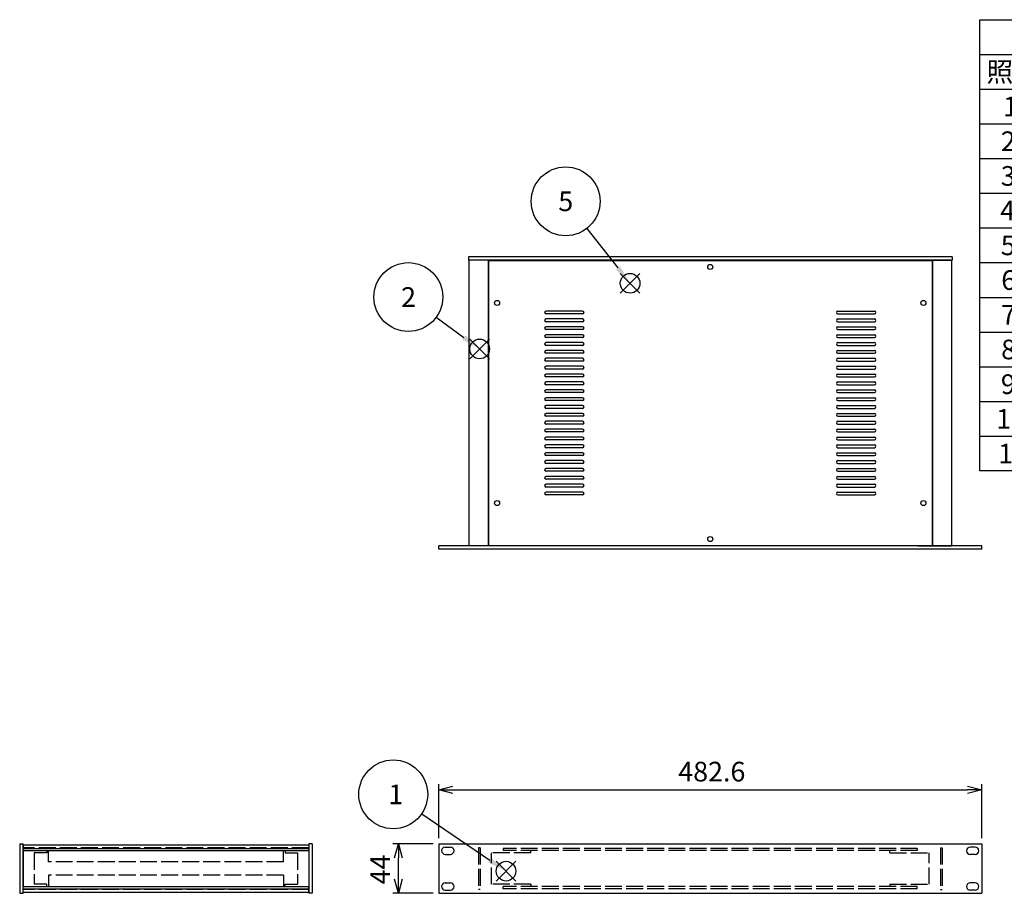
# Model space of a CAD drawing. Extents: x -78 to 2237, y -691 to 1413.
# Drawn here: x 171 to 1047, y 623 to 1400 of the extents above; entities that cross this region are included whole.
import ezdxf

# ---------------------------------------------------------------- set-up
doc = ezdxf.new("R2010")
doc.units = 0
doc.header["$LTSCALE"] = 5
doc.linetypes.add('AM_ISO02W050X2', pattern=[3.75, 3, -0.75])
doc.layers.get('0').update_dxf_attribs({"linetype": 'CONTINUOUS'})
doc.layers.get('DEFPOINTS').update_dxf_attribs({"linetype": 'CONTINUOUS'})
for name, color, linetype in [('AM_12', 7, 'CONTINUOUS'), ('AM_5', 3, 'CONTINUOUS'), ('側板0', 7, 'AM_ISO02W050X2'), ('固定金具', 6, 'CONTINUOUS'), ('固定金具0', 6, 'AM_ISO02W050X2'), ('天板', 3, 'CONTINUOUS'), ('ﾌﾚ_ﾑ', 2, 'CONTINUOUS'), ('ﾌﾚ_ﾑ0', 2, 'AM_ISO02W050X2'), ('ﾌﾛﾝﾄﾊ_ﾈﾙ', 7, 'CONTINUOUS'), ('ﾌﾛﾝﾄﾊ_ﾈﾙ0', 7, 'AM_ISO02W050X2'), ('ﾘﾔﾊ_ﾈﾙ', 5, 'CONTINUOUS')]:
    doc.layers.add(name, color=color, linetype=linetype)
doc.styles.add('ACISOTS', font='isocp.shx', dxfattribs={"height": 1, "bigfont": 'extfont.shx'})
doc.styles.get("Standard").update_dxf_attribs({"font": 'ISOCP.SHX', "bigfont": 'EXTFONT.SHX'})
doc.dimstyles.get("Standard").update_dxf_attribs({"dimtxt": 0.18, "dimasz": 0.18, "dimexe": 0.18, "dimexo": 0.0625, "dimgap": 0.09, "dimtad": 0, "dimtih": 1, "dimtoh": 1, "dimzin": 0, "dimcen": 0.09, "dimazin": 3, "dimtfac": 1, "dimtofl": 0, "dimtmove": 0, "dimatfit": 3})

# ---------------------------------------------------------------- blocks, each defined once
blk = doc.blocks.new('_OPEN30')
at = {"color": 0, "linetype": 'BYBLOCK'}
for p, q in [((-1, 0.268), (0, 0)), ((0, 0), (-1, -0.268)), ((0, 0), (-1, 0))]:
    blk.add_line(p, q, dxfattribs=at)
blk = doc.blocks.new('*U129')
at = {"layer": 'AM_5', "color": 2}
blk.add_text('44', height=17.5, rotation=90, dxfattribs=at).set_placement((500.47, 630.85))
blk = doc.blocks.new('*D11')
at = {"layer": 'AM_5'}
for p, q in [((538.97, 666.85), (502.97, 666.85)), ((507.97, 635.35), (507.97, 654.35)), ((538.97, 622.85), (502.97, 622.85))]:
    blk.add_line(p, q, dxfattribs=at)
at = {"layer": 'DEFPOINTS', "color": 0}
for p in [(507.97, 666.85), (543.97, 666.85), (543.97, 622.85)]:
    blk.add_point(p, dxfattribs=at)
at = {"layer": 'AM_5', "xscale": 12.5, "yscale": 12.5, "zscale": 12.5}
for p, rotation in [((507.97, 666.85), 90), ((507.97, 622.85), 270)]:
    blk.add_blockref('_OPEN30', p, dxfattribs=dict(at, rotation=rotation))
at = {"layer": '固定金具'}
blk.add_blockref('*U129', (0, 0), dxfattribs=at)
blk = doc.blocks.new('*S23')
at = {"layer": 'AM_12', "color": 4}
for p, q in [((594.93, 633.8), (612.43, 651.3)), ((594.93, 651.3), (612.43, 633.8))]:
    blk.add_line(p, q, dxfattribs=at)
blk.add_circle((603.68, 642.55), 8.75, dxfattribs=at)
blk = doc.blocks.new('*U133')
at = {"layer": 'AM_5', "color": 7, "style": 'ACISOTS'}
blk.add_text('1', height=17.5, dxfattribs=at).set_placement((499.06, 702.12))
blk = doc.blocks.new('*S24')
at = {"layer": 'AM_5', "color": 3}
blk.add_line((528.74, 693.63), (589.22, 652.4), dxfattribs=at)
blk.add_circle((503.43, 710.87), 30.62, dxfattribs=at)
blk.add_trace([(587.92, 650.5), (590.52, 654.31), (603.68, 642.55)], dxfattribs=at)
at = {"layer": '固定金具'}
blk.add_blockref('*U133', (0, 0), dxfattribs=at)
blk = doc.blocks.new('*S25')
at = {"layer": 'AM_12', "color": 4}
for p, q in [((571.48, 1098.34), (588.98, 1115.84)), ((571.48, 1115.84), (588.98, 1098.34))]:
    blk.add_line(p, q, dxfattribs=at)
blk.add_circle((580.23, 1107.09), 8.75, dxfattribs=at)
blk = doc.blocks.new('*U134')
at = {"layer": 'AM_5', "color": 7, "style": 'ACISOTS'}
blk.add_text('2', height=17.5, dxfattribs=at).set_placement((510.4, 1144.5))
blk = doc.blocks.new('*S26')
at = {"layer": 'AM_5', "color": 3}
blk.add_line((541.59, 1135.22), (566.08, 1117.39), dxfattribs=at)
blk.add_circle((516.83, 1153.25), 30.62, dxfattribs=at)
blk.add_trace([(564.73, 1115.53), (567.44, 1119.25), (580.23, 1107.09)], dxfattribs=at)
at = {"layer": '固定金具'}
blk.add_blockref('*U134', (0, 0), dxfattribs=at)
blk = doc.blocks.new('*S31')
at = {"layer": 'AM_12', "color": 4}
for p, q in [((705.24, 1156.75), (722.74, 1174.25)), ((705.24, 1174.25), (722.74, 1156.75))]:
    blk.add_line(p, q, dxfattribs=at)
blk.add_circle((713.99, 1165.5), 8.75, dxfattribs=at)
blk = doc.blocks.new('*U137')
at = {"layer": 'AM_5', "color": 7, "style": 'ACISOTS'}
blk.add_text('5', height=17.5, dxfattribs=at).set_placement((650.17, 1229.68))
blk = doc.blocks.new('*S32')
at = {"layer": 'AM_5', "color": 3}
blk.add_line((675.59, 1214.35), (703.17, 1179.26), dxfattribs=at)
blk.add_circle((656.66, 1238.43), 30.62, dxfattribs=at)
blk.add_trace([(701.36, 1177.84), (704.98, 1180.69), (713.99, 1165.5)], dxfattribs=at)
at = {"layer": '固定金具'}
blk.add_blockref('*U137', (0, 0), dxfattribs=at)
blk = doc.blocks.new('*U128')
at = {"layer": 'AM_5', "color": 2}
blk.add_text('482.6', height=17.5, dxfattribs=at).set_placement((756.83, 722.35))
blk = doc.blocks.new('*D18')
at = {"layer": 'AM_5'}
for p, q in [((543.97, 671.85), (543.97, 719.85)), ((1026.57, 671.85), (1026.57, 719.85)), ((556.47, 714.85), (1014.07, 714.85))]:
    blk.add_line(p, q, dxfattribs=at)
at = {"layer": 'DEFPOINTS', "color": 0}
for p in [(1026.57, 714.85), (543.97, 666.85), (1026.57, 666.85)]:
    blk.add_point(p, dxfattribs=at)
at = {"layer": 'AM_5', "xscale": 12.5, "yscale": 12.5, "zscale": 12.5, "rotation": 180}
blk.add_blockref('_OPEN30', (543.97, 714.85), dxfattribs=at)
at = {"layer": 'AM_5', "xscale": 12.5, "yscale": 12.5, "zscale": 12.5}
blk.add_blockref('_OPEN30', (1026.57, 714.85), dxfattribs=at)
at = {"layer": '固定金具'}
blk.add_blockref('*U128', (0, 0), dxfattribs=at)
blk = doc.blocks.new('*U144')
at = {"color": 2, "style": 'ACISOTS'}
blk.add_text('1', height=17.5, dxfattribs=at).set_placement((1045.625, 1314))
blk = doc.blocks.new('*U145')
at = {"color": 2, "style": 'ACISOTS'}
blk.add_text('パネル', height=17.5, dxfattribs=at).set_placement((1079.5, 1314))
blk = doc.blocks.new('*U146')
at = {"color": 2, "style": 'ACISOTS'}
blk.add_text('1', height=17.5, dxfattribs=at).set_placement((1373.125, 1314))
blk = doc.blocks.new('*U147')
at = {"color": 2, "style": 'ACISOTS'}
blk.add_text('A6063S-T5', height=17.5, dxfattribs=at).set_placement((1416.875, 1314))
blk = doc.blocks.new('*U148')
at = {"color": 2, "style": 'ACISOTS'}
blk.add_text('ﾍｱｰﾗｲﾝｼﾙﾊﾞｰｱﾙﾏｲﾄ/ﾍｱｰﾗｲﾝﾌﾞﾗｯｸｱﾙﾏｲﾄ', height=17.5, dxfattribs=at).set_placement((1669.5, 1314))
blk = doc.blocks.new('*U149')
at = {"color": 2, "style": 'ACISOTS'}
blk.add_text('2', height=17.5, dxfattribs=at).set_placement((1043.57, 1283.12))
blk = doc.blocks.new('*U150')
at = {"color": 2, "style": 'ACISOTS'}
blk.add_text('フレーム(AE-303)', height=17.5, dxfattribs=at).set_placement((1079.5, 1282.25))
blk = doc.blocks.new('*U151')
at = {"color": 2, "style": 'ACISOTS'}
blk.add_text('4', height=17.5, dxfattribs=at).set_placement((1370.5, 1283.125))
blk = doc.blocks.new('*U152')
at = {"color": 2, "style": 'ACISOTS'}
blk.add_text('A6063S-T5', height=17.5, dxfattribs=at).set_placement((1416.875, 1283.125))
blk = doc.blocks.new('*U153')
at = {"color": 2, "style": 'ACISOTS'}
blk.add_text('ﾍｱｰﾗｲﾝｼﾙﾊﾞｰｱﾙﾏｲﾄ/ﾍｱｰﾗｲﾝﾌﾞﾗｯｸｱﾙﾏｲﾄ', height=17.5, dxfattribs=at).set_placement((1669.5, 1283.125))
blk = doc.blocks.new('*U154')
at = {"color": 2, "style": 'ACISOTS'}
blk.add_text('3', height=17.5, dxfattribs=at).set_placement((1043.51, 1252.25))
blk = doc.blocks.new('*U155')
at = {"color": 2, "style": 'ACISOTS'}
blk.add_text('リヤパネル', height=17.5, dxfattribs=at).set_placement((1079.5, 1252.25))
blk = doc.blocks.new('*U156')
at = {"color": 2, "style": 'ACISOTS'}
blk.add_text('1', height=17.5, dxfattribs=at).set_placement((1373.125, 1252.25))
blk = doc.blocks.new('*U157')
at = {"color": 2, "style": 'ACISOTS'}
blk.add_text('A6063S-T5', height=17.5, dxfattribs=at).set_placement((1416.875, 1252.25))
blk = doc.blocks.new('*U158')
at = {"color": 2, "style": 'ACISOTS'}
blk.add_text('ﾍｱｰﾗｲﾝｼﾙﾊﾞｰｱﾙﾏｲﾄ/ﾍｱｰﾗｲﾝﾌﾞﾗｯｸｱﾙﾏｲﾄ', height=17.5, dxfattribs=at).set_placement((1669.5, 1252.25))
blk = doc.blocks.new('*U159')
at = {"color": 2, "style": 'ACISOTS'}
blk.add_text('4', height=17.5, dxfattribs=at).set_placement((1043, 1221.375))
blk = doc.blocks.new('*U160')
at = {"color": 2, "style": 'ACISOTS'}
blk.add_text('側板', height=17.5, dxfattribs=at).set_placement((1079.5, 1221.375))
blk = doc.blocks.new('*U161')
at = {"color": 2, "style": 'ACISOTS'}
blk.add_text('2', height=17.5, dxfattribs=at).set_placement((1371.07, 1221.37))
blk = doc.blocks.new('*U162')
at = {"color": 2, "style": 'ACISOTS'}
blk.add_text('A1050P-H24 t1.5', height=17.5, dxfattribs=at).set_placement((1416.88, 1221.37))
blk = doc.blocks.new('*U163')
at = {"color": 2, "style": 'ACISOTS'}
blk.add_text('ﾍｱｰﾗｲﾝｼﾙﾊﾞｰｱﾙﾏｲﾄ/ﾍｱｰﾗｲﾝﾌﾞﾗｯｸｱﾙﾏｲﾄ', height=17.5, dxfattribs=at).set_placement((1669.5, 1221.375))
blk = doc.blocks.new('*U164')
at = {"color": 2, "style": 'ACISOTS'}
blk.add_text('5', height=17.5, dxfattribs=at).set_placement((1043.51, 1190.5))
blk = doc.blocks.new('*U165')
at = {"color": 2, "style": 'ACISOTS'}
blk.add_text('天板', height=17.5, dxfattribs=at).set_placement((1079.5, 1190.5))
blk = doc.blocks.new('*U166')
at = {"color": 2, "style": 'ACISOTS'}
blk.add_text('1', height=17.5, dxfattribs=at).set_placement((1373.125, 1190.5))
blk = doc.blocks.new('*U167')
at = {"color": 2, "style": 'ACISOTS'}
blk.add_text('SPCC t1.0', height=17.5, dxfattribs=at).set_placement((1417.57, 1190.5))
blk = doc.blocks.new('*U168')
at = {"color": 2, "style": 'ACISOTS'}
blk.add_text('黒塗装(ﾚｻﾞｰﾄﾝ)', height=17.5, dxfattribs=at).set_placement((1669.5, 1189.625))
blk = doc.blocks.new('*U169')
at = {"color": 2, "style": 'ACISOTS'}
blk.add_text('6', height=17.5, dxfattribs=at).set_placement((1043.96, 1159.62))
blk = doc.blocks.new('*U170')
at = {"color": 2, "style": 'ACISOTS'}
blk.add_text('底板', height=17.5, dxfattribs=at).set_placement((1079.5, 1159.625))
blk = doc.blocks.new('*U171')
at = {"color": 2, "style": 'ACISOTS'}
blk.add_text('1', height=17.5, dxfattribs=at).set_placement((1373.125, 1159.625))
blk = doc.blocks.new('*U172')
at = {"color": 2, "style": 'ACISOTS'}
blk.add_text('SPCC t1.0', height=17.5, dxfattribs=at).set_placement((1417.57, 1159.62))
blk = doc.blocks.new('*U173')
at = {"color": 2, "style": 'ACISOTS'}
blk.add_text('黒塗装', height=17.5, dxfattribs=at).set_placement((1669.5, 1159.625))
blk = doc.blocks.new('*U174')
at = {"color": 2, "style": 'ACISOTS'}
blk.add_text('7', height=17.5, dxfattribs=at).set_placement((1043.875, 1128.75))
blk = doc.blocks.new('*U175')
at = {"color": 2, "style": 'ACISOTS'}
blk.add_text('固定金具', height=17.5, dxfattribs=at).set_placement((1079.5, 1128.75))
blk = doc.blocks.new('*U176')
at = {"color": 2, "style": 'ACISOTS'}
blk.add_text('4', height=17.5, dxfattribs=at).set_placement((1370.5, 1128.75))
blk = doc.blocks.new('*U177')
at = {"color": 2, "style": 'ACISOTS'}
blk.add_text('SPCC t2.0+A6063S-T5', height=17.5, dxfattribs=at).set_placement((1417.57, 1128.75))
blk = doc.blocks.new('*U178')
at = {"color": 2, "style": 'ACISOTS'}
blk.add_text('三価ｸﾛｰﾒｲﾄ+ｱﾙﾏｲﾄ', height=17.5, dxfattribs=at).set_placement((1669.5, 1128.75))
blk = doc.blocks.new('*U179')
at = {"color": 2, "style": 'ACISOTS'}
blk.add_text('8', height=17.5, dxfattribs=at).set_placement((1043.875, 1097.875))
blk = doc.blocks.new('*U180')
at = {"color": 2, "style": 'ACISOTS'}
blk.add_text('ゴム足(B-P3)', height=17.5, dxfattribs=at).set_placement((1079.5, 1097))
blk = doc.blocks.new('*U181')
at = {"color": 2, "style": 'ACISOTS'}
blk.add_text('4', height=17.5, dxfattribs=at).set_placement((1370.5, 1097.875))
blk = doc.blocks.new('*U182')
at = {"color": 2, "style": 'ACISOTS'}
blk.add_text('天然ゴム', height=17.5, dxfattribs=at).set_placement((1419.5, 1097.875))
blk = doc.blocks.new('*U183')
at = {"color": 2, "style": 'ACISOTS'}
blk.add_text('ﾌﾞﾗｯｸ', height=17.5, dxfattribs=at).set_placement((1669.5, 1097.875))
blk = doc.blocks.new('*U184')
at = {"color": 2, "style": 'ACISOTS'}
blk.add_text('9', height=17.5, dxfattribs=at).set_placement((1043.58, 1067))
blk = doc.blocks.new('*U185')
at = {"color": 2, "style": 'ACISOTS'}
blk.add_text('取付ビス(ｻﾗM3×5)', height=17.5, dxfattribs=at).set_placement((1079.5, 1066.125))
blk = doc.blocks.new('*U186')
at = {"color": 2, "style": 'ACISOTS'}
blk.add_text('16', height=17.5, dxfattribs=at).set_placement((1366.57, 1067))
blk = doc.blocks.new('*U187')
at = {"color": 2, "style": 'ACISOTS'}
blk.add_text('鉄', height=17.5, dxfattribs=at).set_placement((1419.5, 1067))
blk = doc.blocks.new('*U188')
at = {"color": 2, "style": 'ACISOTS'}
blk.add_text('三価ｸﾛｰﾒｲﾄ', height=17.5, dxfattribs=at).set_placement((1669.5, 1067))
blk = doc.blocks.new('*U189')
at = {"color": 2, "style": 'ACISOTS'}
blk.add_text('10', height=17.5, dxfattribs=at).set_placement((1039.49, 1036.12))
blk = doc.blocks.new('*U190')
at = {"color": 2, "style": 'ACISOTS'}
blk.add_text('取付ビス(ﾊﾞｲﾝﾄﾞW付M3×5)', height=17.5, dxfattribs=at).set_placement((1079.5, 1035.25))
blk = doc.blocks.new('*U191')
at = {"color": 2, "style": 'ACISOTS'}
blk.add_text('12', height=17.5, dxfattribs=at).set_placement((1366.47, 1036.12))
blk = doc.blocks.new('*U192')
at = {"color": 2, "style": 'ACISOTS'}
blk.add_text('鉄', height=17.5, dxfattribs=at).set_placement((1419.5, 1036.125))
blk = doc.blocks.new('*U193')
at = {"color": 2, "style": 'ACISOTS'}
blk.add_text('三価黒ｸﾛｰﾒｲﾄ', height=17.5, dxfattribs=at).set_placement((1669.5, 1036.125))
blk = doc.blocks.new('*U194')
at = {"color": 2, "style": 'ACISOTS'}
blk.add_text('11', height=17.5, dxfattribs=at).set_placement((1041.25, 1005.25))
blk = doc.blocks.new('*U195')
at = {"color": 2, "style": 'ACISOTS'}
blk.add_text('取付ビス(ﾅﾍﾞM3×10)', height=17.5, dxfattribs=at).set_placement((1079.5, 1004.375))
blk = doc.blocks.new('*U196')
at = {"color": 2, "style": 'ACISOTS'}
blk.add_text('4', height=17.5, dxfattribs=at).set_placement((1370.5, 1005.25))
blk = doc.blocks.new('*U197')
at = {"color": 2, "style": 'ACISOTS'}
blk.add_text('鉄', height=17.5, dxfattribs=at).set_placement((1419.5, 1005.25))
blk = doc.blocks.new('*U198')
at = {"color": 2, "style": 'ACISOTS'}
blk.add_text('三価ｸﾛｰﾒｲﾄ', height=17.5, dxfattribs=at).set_placement((1669.5, 1005.25))
blk = doc.blocks.new('*U199')
at = {"color": 2, "style": 'ACISOTS'}
blk.add_text('照番', height=17.5, dxfattribs=at).set_placement((1030.75, 1344.875))
blk = doc.blocks.new('*U200')
at = {"color": 2, "style": 'ACISOTS'}
blk.add_text('名称', height=17.5, dxfattribs=at).set_placement((1188.25, 1344.875))
blk = doc.blocks.new('*U201')
at = {"color": 2, "style": 'ACISOTS'}
blk.add_text('数量', height=17.5, dxfattribs=at).set_placement((1358.25, 1344.875))
blk = doc.blocks.new('*U202')
at = {"color": 2, "style": 'ACISOTS'}
blk.add_text('材質', height=17.5, dxfattribs=at).set_placement((1520.75, 1344.875))
blk = doc.blocks.new('*U203')
at = {"color": 2, "style": 'ACISOTS'}
blk.add_text('色・表面処理', height=17.5, dxfattribs=at).set_placement((1777, 1344.875))
blk = doc.blocks.new('*U204')
at = {"color": 2, "style": 'ACISOTS'}
blk.add_text('構成内容', height=17.5, dxfattribs=at).set_placement((1479.3125, 1375.8125))
blk = doc.blocks.new('*S45')
at = {"color": 7}
for p, q in [((1025, 1400), (2015, 1400)), ((1025, 998.625), (1025, 1400)), ((2015, 1400), (2015, 998.625)), ((2015, 998.625), (1025, 998.625))]:
    blk.add_line(p, q, dxfattribs=at)
at = {"color": 1}
for p, q in [((1025, 1369.125), (2015, 1369.125)), ((1075, 1369.125), (1075, 1338.25)), ((1340, 1369.125), (1340, 1338.25)), ((1415, 1369.125), (1415, 1338.25)), ((1665, 1369.125), (1665, 1338.25)), ((1025, 1338.25), (2015, 1338.25)), ((1075, 1338.25), (1075, 1307.375)), ((1340, 1338.25), (1340, 1307.375)), ((1415, 1338.25), (1415, 1307.375)), ((1665, 1338.25), (1665, 1307.375)), ((1025, 1307.375), (2015, 1307.375)), ((1075, 1307.375), (1075, 1276.5)), ((1340, 1307.375), (1340, 1276.5)), ((1415, 1307.375), (1415, 1276.5)), ((1665, 1307.375), (1665, 1276.5)), ((1025, 1276.5), (2015, 1276.5)), ((1075, 1276.5), (1075, 1245.625)), ((1340, 1276.5), (1340, 1245.625)), ((1415, 1276.5), (1415, 1245.625)), ((1665, 1276.5), (1665, 1245.625)), ((1025, 1245.625), (2015, 1245.625)), ((1075, 1245.625), (1075, 1214.75)), ((1340, 1245.625), (1340, 1214.75)), ((1415, 1245.625), (1415, 1214.75)), ((1665, 1245.625), (1665, 1214.75)), ((1025, 1214.75), (2015, 1214.75)), ((1075, 1214.75), (1075, 1183.875)), ((1340, 1214.75), (1340, 1183.875)), ((1415, 1214.75), (1415, 1183.875)), ((1665, 1214.75), (1665, 1183.875)), ((1025, 1183.875), (2015, 1183.875)), ((1075, 1183.875), (1075, 1153)), ((1340, 1183.875), (1340, 1153)), ((1415, 1183.875), (1415, 1153)), ((1665, 1183.875), (1665, 1153)), ((1025, 1153), (2015, 1153)), ((1075, 1153), (1075, 1122.125)), ((1340, 1153), (1340, 1122.125)), ((1415, 1153), (1415, 1122.125)), ((1665, 1153), (1665, 1122.125)), ((1025, 1122.125), (2015, 1122.125)), ((1075, 1122.125), (1075, 1091.25)), ((1340, 1122.125), (1340, 1091.25)), ((1415, 1122.125), (1415, 1091.25)), ((1665, 1122.125), (1665, 1091.25)), ((1025, 1091.25), (2015, 1091.25)), ((1075, 1091.25), (1075, 1060.375)), ((1340, 1091.25), (1340, 1060.375)), ((1415, 1091.25), (1415, 1060.375)), ((1665, 1091.25), (1665, 1060.375)), ((1025, 1060.375), (2015, 1060.375)), ((1075, 1060.375), (1075, 1029.5)), ((1340, 1060.375), (1340, 1029.5)), ((1415, 1060.375), (1415, 1029.5)), ((1665, 1060.375), (1665, 1029.5)), ((1025, 1029.5), (2015, 1029.5)), ((1075, 1029.5), (1075, 998.625)), ((1340, 1029.5), (1340, 998.625)), ((1415, 1029.5), (1415, 998.625)), ((1665, 1029.5), (1665, 998.625))]:
    blk.add_line(p, q, dxfattribs=at)
at = {"layer": '固定金具'}
for name in ['*U204', '*U199', '*U200', '*U201', '*U202', '*U203', '*U144', '*U145', '*U146', '*U147', '*U148', '*U149', '*U150', '*U151', '*U152', '*U153', '*U154', '*U155', '*U156', '*U157', '*U158', '*U159', '*U160', '*U161', '*U162', '*U163', '*U164', '*U165', '*U166', '*U167', '*U168', '*U169', '*U170', '*U171', '*U172', '*U173', '*U175', '*U178', '*U174', '*U176', '*U177', '*U179', '*U180', '*U181', '*U182', '*U183', '*U185', '*U187', '*U188', '*U184', '*U186', '*U189', '*U190', '*U191', '*U192', '*U193', '*U195', '*U197', '*U198', '*U194', '*U196']:
    blk.add_blockref(name, (0, 0), dxfattribs=at)

msp = doc.modelspace()

# ---------------------------------------------------------------- linework, layer by layer
at = {"layer": '側板0'}
for p, q in [((428.323, 663.345), (174.323, 663.345)), ((428.323, 626.345), (174.323, 626.345))]:
    msp.add_line(p, q, dxfattribs=at)
at = {"layer": '固定金具'}
msp.add_line((174.323, 628.945), (174.323, 660.745), dxfattribs=at)
at = {"layer": '固定金具0'}
for p, q in [((195.323, 658.745), (184.323, 658.745)), ((184.323, 658.745), (184.323, 630.945)), ((195.323, 660.745), (195.323, 658.745)), ((407.323, 660.745), (407.323, 658.745)), ((407.323, 658.745), (418.323, 658.745)), ((418.323, 658.745), (418.323, 630.945)), ((590.767, 630.945), (590.767, 658.745)), ((625.767, 658.745), (590.767, 658.745)), ((625.767, 658.745), (625.767, 660.745)), ((944.767, 658.745), (944.767, 660.745)), ((944.767, 658.745), (979.767, 658.745)), ((979.767, 630.945), (979.767, 658.745)), ((195.323, 630.945), (184.323, 630.945)), ((195.323, 628.945), (195.323, 630.945)), ((407.323, 628.945), (407.323, 630.945)), ((407.323, 630.945), (418.323, 630.945)), ((625.767, 630.945), (590.767, 630.945)), ((625.767, 630.945), (625.767, 628.945)), ((944.767, 630.945), (944.767, 628.945)), ((944.767, 630.945), (979.767, 630.945))]:
    msp.add_line(p, q, dxfattribs=at)
at = {"layer": '天板'}
for p, q in [((588.017, 1185.75), (982.517, 1185.75)), ((588.017, 1185.75), (588.017, 932.25)), ((982.517, 1185.75), (982.517, 932.25)), ((671.767, 1140.75), (639.267, 1140.75)), ((671.767, 1138.25), (639.267, 1138.25)), ((898.767, 1140.75), (931.267, 1140.75)), ((898.767, 1138.25), (931.267, 1138.25)), ((671.767, 1133.75), (639.267, 1133.75)), ((671.767, 1131.25), (639.267, 1131.25)), ((898.767, 1133.75), (931.267, 1133.75)), ((898.767, 1131.25), (931.267, 1131.25)), ((671.767, 1126.75), (639.267, 1126.75)), ((671.767, 1124.25), (639.267, 1124.25)), ((898.767, 1126.75), (931.267, 1126.75)), ((898.767, 1124.25), (931.267, 1124.25)), ((671.767, 1119.75), (639.267, 1119.75)), ((671.767, 1117.25), (639.267, 1117.25)), ((671.767, 1112.75), (639.267, 1112.75)), ((898.767, 1119.75), (931.267, 1119.75)), ((898.767, 1117.25), (931.267, 1117.25)), ((898.767, 1112.75), (931.267, 1112.75)), ((671.767, 1110.25), (639.267, 1110.25)), ((671.767, 1105.75), (639.267, 1105.75)), ((671.767, 1103.25), (639.267, 1103.25)), ((898.767, 1110.25), (931.267, 1110.25)), ((898.767, 1105.75), (931.267, 1105.75)), ((898.767, 1103.25), (931.267, 1103.25)), ((671.767, 1098.75), (639.267, 1098.75)), ((671.767, 1096.25), (639.267, 1096.25)), ((898.767, 1098.75), (931.267, 1098.75)), ((898.767, 1096.25), (931.267, 1096.25)), ((671.767, 1091.75), (639.267, 1091.75)), ((671.767, 1089.25), (639.267, 1089.25)), ((898.767, 1091.75), (931.267, 1091.75)), ((898.767, 1089.25), (931.267, 1089.25)), ((671.767, 1084.75), (639.267, 1084.75)), ((671.767, 1082.25), (639.267, 1082.25)), ((671.767, 1077.75), (639.267, 1077.75)), ((898.767, 1084.75), (931.267, 1084.75)), ((898.767, 1082.25), (931.267, 1082.25)), ((898.767, 1077.75), (931.267, 1077.75)), ((671.767, 1075.25), (639.267, 1075.25)), ((671.767, 1070.75), (639.267, 1070.75)), ((671.767, 1068.25), (639.267, 1068.25)), ((898.767, 1075.25), (931.267, 1075.25)), ((898.767, 1070.75), (931.267, 1070.75)), ((898.767, 1068.25), (931.267, 1068.25)), ((671.767, 1063.75), (639.267, 1063.75)), ((671.767, 1061.25), (639.267, 1061.25)), ((898.767, 1063.75), (931.267, 1063.75)), ((898.767, 1061.25), (931.267, 1061.25)), ((671.767, 1056.75), (639.267, 1056.75)), ((671.767, 1054.25), (639.267, 1054.25)), ((898.767, 1056.75), (931.267, 1056.75)), ((898.767, 1054.25), (931.267, 1054.25)), ((671.767, 1049.75), (639.267, 1049.75)), ((671.767, 1047.25), (639.267, 1047.25)), ((671.767, 1042.75), (639.267, 1042.75)), ((898.767, 1049.75), (931.267, 1049.75)), ((898.767, 1047.25), (931.267, 1047.25)), ((898.767, 1042.75), (931.267, 1042.75)), ((671.767, 1040.25), (639.267, 1040.25)), ((671.767, 1035.75), (639.267, 1035.75)), ((671.767, 1033.25), (639.267, 1033.25)), ((898.767, 1040.25), (931.267, 1040.25)), ((898.767, 1035.75), (931.267, 1035.75)), ((898.767, 1033.25), (931.267, 1033.25)), ((671.767, 1028.75), (639.267, 1028.75)), ((671.767, 1026.25), (639.267, 1026.25)), ((898.767, 1028.75), (931.267, 1028.75)), ((898.767, 1026.25), (931.267, 1026.25)), ((671.767, 1021.75), (639.267, 1021.75)), ((671.767, 1019.25), (639.267, 1019.25)), ((898.767, 1021.75), (931.267, 1021.75)), ((898.767, 1019.25), (931.267, 1019.25)), ((671.767, 1014.75), (639.267, 1014.75)), ((671.767, 1012.25), (639.267, 1012.25)), ((671.767, 1007.75), (639.267, 1007.75)), ((898.767, 1014.75), (931.267, 1014.75)), ((898.767, 1012.25), (931.267, 1012.25)), ((898.767, 1007.75), (931.267, 1007.75)), ((671.767, 1005.25), (639.267, 1005.25)), ((671.767, 1000.75), (639.267, 1000.75)), ((671.767, 998.25), (639.267, 998.25)), ((898.767, 1005.25), (931.267, 1005.25)), ((898.767, 1000.75), (931.267, 1000.75)), ((898.767, 998.25), (931.267, 998.25)), ((671.767, 993.75), (639.267, 993.75)), ((671.767, 991.25), (639.267, 991.25)), ((898.767, 993.75), (931.267, 993.75)), ((898.767, 991.25), (931.267, 991.25)), ((671.767, 986.75), (639.267, 986.75)), ((671.767, 984.25), (639.267, 984.25)), ((898.767, 986.75), (931.267, 986.75)), ((898.767, 984.25), (931.267, 984.25)), ((671.767, 979.75), (639.267, 979.75)), ((671.767, 977.25), (639.267, 977.25)), ((898.767, 979.75), (931.267, 979.75)), ((898.767, 977.25), (931.267, 977.25)), ((588.017, 932.25), (982.517, 932.25))]:
    msp.add_line(p, q, dxfattribs=at)
for centre in [(785.267, 1180), (595.767, 1148), (974.767, 1148), (595.767, 970), (974.767, 970), (785.267, 938)]:
    msp.add_circle(centre, 2.25, dxfattribs=at)
for centre, start, end in [((639.267, 1139.5), 90, 270), ((671.767, 1139.5), 270, 90), ((898.767, 1139.5), 90, 270), ((931.267, 1139.5), 270, 90), ((639.267, 1132.5), 90, 270), ((671.767, 1132.5), 270, 90), ((898.767, 1132.5), 90, 270), ((931.267, 1132.5), 270, 90), ((639.267, 1125.5), 90, 270), ((671.767, 1125.5), 270, 90), ((898.767, 1125.5), 90, 270), ((931.267, 1125.5), 270, 90), ((639.267, 1118.5), 90, 270), ((639.267, 1111.5), 90, 270), ((671.767, 1118.5), 270, 90), ((671.767, 1111.5), 270, 90), ((898.767, 1118.5), 90, 270), ((898.767, 1111.5), 90, 270), ((931.267, 1118.5), 270, 90), ((931.267, 1111.5), 270, 90), ((639.267, 1104.5), 90, 270), ((671.767, 1104.5), 270, 90), ((898.767, 1104.5), 90, 270), ((931.267, 1104.5), 270, 90), ((639.267, 1097.5), 90, 270), ((671.767, 1097.5), 270, 90), ((898.767, 1097.5), 90, 270), ((931.267, 1097.5), 270, 90), ((639.267, 1090.5), 90, 270), ((671.767, 1090.5), 270, 90), ((898.767, 1090.5), 90, 270), ((931.267, 1090.5), 270, 90), ((639.267, 1083.5), 90, 270), ((639.267, 1076.5), 90, 270), ((671.767, 1083.5), 270, 90), ((671.767, 1076.5), 270, 90), ((898.767, 1083.5), 90, 270), ((898.767, 1076.5), 90, 270), ((931.267, 1083.5), 270, 90), ((931.267, 1076.5), 270, 90), ((639.267, 1069.5), 90, 270), ((671.767, 1069.5), 270, 90), ((898.767, 1069.5), 90, 270), ((931.267, 1069.5), 270, 90), ((639.267, 1062.5), 90, 270), ((671.767, 1062.5), 270, 90), ((898.767, 1062.5), 90, 270), ((931.267, 1062.5), 270, 90), ((639.267, 1055.5), 90, 270), ((671.767, 1055.5), 270, 90), ((898.767, 1055.5), 90, 270), ((931.267, 1055.5), 270, 90), ((639.267, 1048.5), 90, 270), ((639.267, 1041.5), 90, 270), ((671.767, 1048.5), 270, 90), ((671.767, 1041.5), 270, 90), ((898.767, 1048.5), 90, 270), ((898.767, 1041.5), 90, 270), ((931.267, 1048.5), 270, 90), ((931.267, 1041.5), 270, 90), ((639.267, 1034.5), 90, 270), ((671.767, 1034.5), 270, 90), ((898.767, 1034.5), 90, 270), ((931.267, 1034.5), 270, 90), ((639.267, 1027.5), 90, 270), ((671.767, 1027.5), 270, 90), ((898.767, 1027.5), 90, 270), ((931.267, 1027.5), 270, 90), ((639.267, 1020.5), 90, 270), ((671.767, 1020.5), 270, 90), ((898.767, 1020.5), 90, 270), ((931.267, 1020.5), 270, 90), ((639.267, 1013.5), 90, 270), ((639.267, 1006.5), 90, 270), ((671.767, 1013.5), 270, 90), ((671.767, 1006.5), 270, 90), ((898.767, 1013.5), 90, 270), ((898.767, 1006.5), 90, 270), ((931.267, 1013.5), 270, 90), ((931.267, 1006.5), 270, 90), ((639.267, 999.5), 90, 270), ((671.767, 999.5), 270, 90), ((898.767, 999.5), 90, 270), ((931.267, 999.5), 270, 90), ((639.267, 992.5), 90, 270), ((671.767, 992.5), 270, 90), ((898.767, 992.5), 90, 270), ((931.267, 992.5), 270, 90), ((639.267, 985.5), 90, 270), ((671.767, 985.5), 270, 90), ((898.767, 985.5), 90, 270), ((931.267, 985.5), 270, 90), ((639.267, 978.5), 90, 270), ((671.767, 978.5), 270, 90), ((898.767, 978.5), 90, 270), ((931.267, 978.5), 270, 90)]:
    msp.add_arc(centre, 1.25, start, end, dxfattribs=at)
at = {"layer": 'ﾌﾚ_ﾑ'}
for p, q in [((600.767, 1186), (570.767, 1186)), ((570.767, 1186), (570.767, 932)), ((587.767, 1186), (587.767, 932)), ((600.767, 1186), (600.767, 1185.75)), ((969.767, 1186), (969.767, 1185.75)), ((969.767, 1186), (999.767, 1186)), ((982.767, 1186), (982.767, 932)), ((999.767, 1186), (999.767, 932)), ((600.767, 932), (570.767, 932)), ((600.767, 932), (600.767, 932.25)), ((969.767, 932), (969.767, 932.25)), ((969.767, 932), (999.767, 932)), ((174.323, 665.845), (174.323, 662.845)), ((174.323, 665.845), (428.323, 665.845)), ((428.323, 665.845), (428.323, 660.845)), ((174.323, 662.845), (428.323, 662.845)), ((174.323, 660.845), (428.323, 660.845)), ((174.323, 628.845), (428.323, 628.845)), ((174.323, 623.845), (174.323, 626.845)), ((174.323, 626.845), (428.323, 626.845)), ((174.323, 623.845), (428.323, 623.845)), ((428.323, 623.845), (428.323, 628.845))]:
    msp.add_line(p, q, dxfattribs=at)
at = {"layer": 'ﾌﾚ_ﾑ0'}
for p, q in [((196.823, 650.845), (196.823, 660.845)), ((405.823, 650.845), (405.823, 660.845)), ((405.823, 650.845), (196.823, 650.845)), ((196.823, 638.845), (196.823, 628.845)), ((405.823, 638.845), (196.823, 638.845)), ((405.823, 638.845), (405.823, 628.845))]:
    msp.add_line(p, q, dxfattribs=at)
at = {"layer": 'ﾌﾛﾝﾄﾊ_ﾈﾙ'}
for p, q in [((543.967, 929), (543.967, 932)), ((1026.567, 932), (543.967, 932)), ((1026.567, 929), (543.967, 929)), ((1026.567, 929), (1026.567, 932)), ((431.323, 666.845), (428.323, 666.845)), ((428.323, 666.845), (428.323, 622.845)), ((431.323, 666.845), (431.323, 622.845)), ((543.967, 666.845), (1026.567, 666.845)), ((543.967, 666.845), (543.967, 622.845)), ((1026.567, 666.845), (1026.567, 622.845)), ((549.717, 663.995), (554.217, 663.995)), ((549.717, 657.495), (554.217, 657.495)), ((1020.817, 663.995), (1016.317, 663.995)), ((1020.817, 657.495), (1016.317, 657.495)), ((549.717, 632.195), (554.217, 632.195)), ((1020.817, 632.195), (1016.317, 632.195)), ((431.323, 622.845), (428.323, 622.845)), ((543.967, 622.845), (1026.567, 622.845)), ((549.717, 625.695), (554.217, 625.695)), ((1020.817, 625.695), (1016.317, 625.695))]:
    msp.add_line(p, q, dxfattribs=at)
for centre, start, end in [((549.717, 660.745), 90, 270), ((554.217, 660.745), 270, 90), ((1016.317, 660.745), 90, 270), ((1020.817, 660.745), 270, 90), ((549.717, 628.945), 90, 270), ((554.217, 628.945), 270, 90), ((1016.317, 628.945), 90, 270), ((1020.817, 628.945), 270, 90)]:
    msp.add_arc(centre, 3.25, start, end, dxfattribs=at)
at = {"layer": 'ﾌﾛﾝﾄﾊ_ﾈﾙ0'}
for p, q in [((580.667, 663.345), (579.167, 663.345)), ((579.167, 663.345), (579.167, 626.345)), ((580.667, 663.345), (580.667, 626.345)), ((601.267, 662.845), (601.267, 660.845)), ((969.267, 662.845), (601.267, 662.845)), ((969.267, 660.845), (601.267, 660.845)), ((969.267, 662.845), (969.267, 660.845)), ((989.867, 663.345), (991.367, 663.345)), ((989.867, 663.345), (989.867, 626.345)), ((991.367, 663.345), (991.367, 626.345)), ((580.667, 626.345), (579.167, 626.345)), ((601.267, 626.845), (601.267, 628.845)), ((969.267, 628.845), (601.267, 628.845)), ((969.267, 626.845), (601.267, 626.845)), ((969.267, 626.845), (969.267, 628.845)), ((989.867, 626.345), (991.367, 626.345))]:
    msp.add_line(p, q, dxfattribs=at)
at = {"layer": 'ﾘﾔﾊ_ﾈﾙ'}
for p, q in [((570.267, 1189), (570.267, 1186)), ((1000.267, 1189), (570.267, 1189)), ((1000.267, 1186), (570.267, 1186)), ((1000.267, 1189), (1000.267, 1186)), ((171.323, 666.845), (174.323, 666.845)), ((171.323, 666.845), (171.323, 622.845)), ((174.323, 622.845), (174.323, 666.845)), ((174.323, 660.845), (174.323, 628.845)), ((171.323, 622.845), (174.323, 622.845))]:
    msp.add_line(p, q, dxfattribs=at)

# ---------------------------------------------------------------- block references
msp.add_blockref('*S45', (0, 0))
at = {"layer": 'AM_12'}
for name in ['*S31', '*S25', '*S23']:
    msp.add_blockref(name, (0, 0), dxfattribs=at)
at = {"layer": 'AM_5'}
for name in ['*S32', '*S26', '*S24']:
    msp.add_blockref(name, (0, 0), dxfattribs=at)

# ---------------------------------------------------------------- dimensions: what is measured, and where the dimension line sits
dim = msp.add_linear_dim(base=(1026.567, 714.845), p1=(543.967, 666.845), p2=(1026.567, 666.845), dimstyle='Standard', override={"dimscale": 5}, dxfattribs=at)
dim.commit()
dim.dimension.update_dxf_attribs({"geometry": '*D18', "text_midpoint": (785.267, 731.097)})
dim = msp.add_linear_dim(base=(507.967, 666.845), p1=(543.967, 622.845), p2=(543.967, 666.845), angle=90, dimstyle='Standard', override={"dimscale": 5}, dxfattribs=at)
dim.commit()
dim.dimension.update_dxf_attribs({"geometry": '*D11', "text_midpoint": (491.717, 644.845)})

doc.saveas('drawing.dxf')
